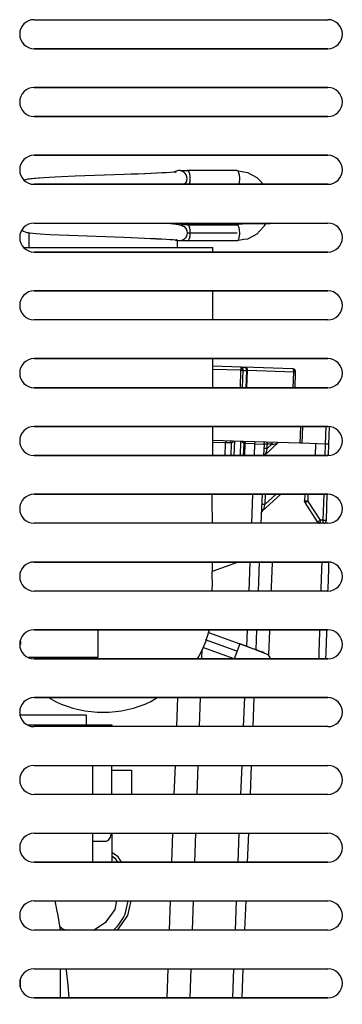
# Model space of a CAD drawing. Units: millimetres. Extents: x -30 to 1004, y -926 to 939.
# Drawn here: x 103 to 153, y 218 to 371 of the extents above; entities that cross this region are included whole.
import ezdxf

# ---------------------------------------------------------------- set-up
doc = ezdxf.new("R2010")
doc.units = ezdxf.units.MM
doc.linetypes.add('DOT_CENTER', pattern=[14, 12, -1, 0, -1])
doc.layers.add('1', color=7, linetype='Continuous')
doc.layers.add('Moffat_Profiles', color=10, linetype='Continuous')

# ---------------------------------------------------------------- blocks, each defined once
blk = doc.blocks.new('661103_00__14', base_point=(3519.86, 6953.7))
at = {"color": 4, "linetype": 'Continuous'}
for p, q in [((3545.59, 7071.46), (3545.54, 7071.36)), ((3546.27, 7071.44), (3546.28, 7071.41)), ((3545.51, 7071.17), (3543.54, 7071.23)), ((3545.44, 7069.2), (3545.51, 7071.17)), ((3546.28, 7071.41), (3546.33, 7071.33)), ((3546.36, 7071.13), (3546.3, 7069.2)), ((3546.33, 7071.33), (3546.34, 7071.3)), ((3546.34, 7071.28), (3546.34, 7071.3)), ((3546.34, 7071.3), (3546.34, 7071.28)), ((3546.36, 7071.13), (3546.34, 7071.28)), ((3546.34, 7071.28), (3546.36, 7071.13)), ((3546.36, 7071.13), (3546.4, 7071.17)), ((3546.4, 7071.17), (3546.51, 7071.23)), ((3546.51, 7071.23), (3546.67, 7071.33)), ((3546.67, 7071.33), (3546.8, 7071.42)), ((3546.87, 7071.42), (3546.8, 7069.2)), ((3547.8, 7069.2), (3547.87, 7071.39)), ((3547.94, 7071.39), (3548.06, 7071.29)), ((3548.06, 7071.29), (3548.22, 7071.18)), ((3548.22, 7071.18), (3548.32, 7071.11)), ((3548.3, 7069.2), (3548.36, 7071.07)), ((3548.32, 7071.11), (3548.36, 7071.07)), ((3548.36, 7071.07), (3548.38, 7071.22)), ((3548.36, 7071.07), (3548.38, 7071.22)), ((3548.38, 7071.22), (3548.39, 7071.24)), ((3548.38, 7071.22), (3548.39, 7071.24)), ((3548.39, 7071.24), (3548.4, 7071.26)), ((3548.4, 7071.26), (3548.45, 7071.35)), ((3548.45, 7071.35), (3548.47, 7071.37)), ((3548.5, 7071.07), (3548.45, 7069.2)), ((3548.54, 7071.26), (3548.5, 7071.07)), ((3550, 7071.02), (3548.5, 7071.07)), ((3548.59, 7071.36), (3548.54, 7071.26)), ((3550, 7071.02), (3549.93, 7069.2)), ((3550.02, 7071.17), (3550, 7071.02)), ((3550, 7071.02), (3551.37, 7070.98)), ((3550.07, 7071.3), (3550.02, 7071.17)), ((3550.09, 7071.32), (3550.07, 7071.3)), ((3551.37, 7070.98), (3551.47, 7070.98)), ((3551.47, 7070.98), (3551.4, 7069.2)), ((3551.94, 7070.27), (3551.44, 7070.29)), ((3551.47, 7070.98), (3551.49, 7071.12)), ((3551.47, 7070.98), (3551.49, 7071.12)), ((3551.97, 7070.96), (3551.47, 7070.98)), ((3551.49, 7071.12), (3551.5, 7071.14)), ((3551.49, 7071.12), (3551.5, 7071.14)), ((3551.5, 7071.14), (3551.51, 7071.16)), ((3551.51, 7071.16), (3551.56, 7071.25)), ((3551.54, 7069.21), (3553.67, 7071.21)), ((3551.56, 7071.25), (3551.58, 7071.27)), ((3551.81, 7069.66), (3551.89, 7069.96)), ((3551.89, 7069.96), (3551.94, 7070.27)), ((3551.94, 7070.27), (3551.97, 7070.96)), ((3551.94, 7070.27), (3552.65, 7070.94)), ((3551.98, 7071.26), (3551.97, 7071.15)), ((3551.97, 7071.15), (3551.97, 7070.96)), ((3552.65, 7070.94), (3551.97, 7070.96)), ((3552.66, 7071.21), (3552.65, 7070.94)), ((3552.65, 7070.94), (3552.96, 7070.97)), ((3552.66, 7071.24), (3552.66, 7071.21)), ((3552.96, 7070.97), (3553.26, 7071.02)), ((3553.26, 7071.02), (3553.51, 7071.11)), ((3553.51, 7071.11), (3553.65, 7071.21)), ((3551.54, 7069.21), (3551.7, 7069.41)), ((3551.7, 7069.41), (3551.81, 7069.66)), ((3549.69, 7063.2), (3549.51, 7058.7)), ((3551.16, 7063.2), (3550.97, 7058.7)), ((3551.19, 7060.56), (3554.05, 7063.2)), ((3551.59, 7061.61), (3553.32, 7063.2)), ((3551.66, 7063.2), (3551.59, 7061.61)), ((3551.59, 7061.61), (3551.09, 7061.63)), ((3551.19, 7060.56), (3551.35, 7060.76)), ((3551.35, 7060.76), (3551.46, 7061.01)), ((3551.46, 7061.01), (3551.54, 7061.3)), ((3551.54, 7061.3), (3551.59, 7061.61)), ((3551.04, 7060.22), (3551.05, 7060.31)), ((3551.05, 7060.31), (3551.06, 7060.34)), ((3551.06, 7060.34), (3551.1, 7060.43)), ((3551.06, 7060.34), (3551.08, 7060.4)), ((3551.08, 7060.4), (3551.1, 7060.43)), ((3551.1, 7060.43), (3551.13, 7060.49)), ((3551.13, 7060.49), (3551.15, 7060.51)), ((3551.19, 7060.56), (3551.15, 7060.51)), ((3551.15, 7060.51), (3551.19, 7060.56)), ((3549.27, 7052.7), (3549.09, 7048.2)), ((3550.73, 7052.7), (3550.55, 7048.2)), ((3552.74, 7052.52), (3552.59, 7048.85)), ((3552.75, 7052.7), (3552.74, 7052.52)), ((3560.38, 7051.61), (3560.28, 7048.61)), ((3560.41, 7052.7), (3560.38, 7051.61)), ((3561.46, 7052.68), (3561.43, 7051.58)), ((3561.43, 7051.58), (3561.33, 7048.57)), ((3552.59, 7048.85), (3552.56, 7048.2)), ((3560.28, 7048.61), (3560.27, 7048.2)), ((3561.33, 7048.57), (3561.32, 7048.2)), ((3548.85, 7042.2), (3548.74, 7039.64)), ((3550.31, 7042.2), (3550.19, 7039.12)), ((3552.3, 7042.01), (3552.15, 7038.36)), ((3552.31, 7042.2), (3552.3, 7042.01)), ((3560.07, 7041.77), (3559.97, 7038.76)), ((3560.08, 7042.2), (3560.07, 7041.77)), ((3561.12, 7041.74), (3561.03, 7038.73)), ((3561.13, 7042.2), (3561.12, 7041.74)), ((3541.84, 7039.17), (3541.78, 7037.7)), ((3552.15, 7038.36), (3552.14, 7038.23)), ((3559.97, 7038.76), (3559.94, 7037.7)), ((3561.03, 7038.73), (3560.99, 7037.7)), ((3538.04, 7031.7), (3537.88, 7027.2)), ((3541.57, 7031.7), (3541.42, 7027.2)), ((3548.42, 7031.7), (3548.24, 7027.2)), ((3549.89, 7031.7), (3549.71, 7027.2)), ((3537.67, 7021.2), (3537.51, 7016.7)), ((3541.21, 7021.2), (3541.05, 7016.7)), ((3548, 7021.2), (3547.82, 7016.7)), ((3549.47, 7021.2), (3549.29, 7016.7)), ((3537.3, 7010.7), (3537.14, 7006.2)), ((3540.84, 7010.7), (3540.68, 7006.2)), ((3547.58, 7010.7), (3547.4, 7006.2)), ((3549.05, 7010.7), (3548.87, 7006.2)), ((3528.87, 7007.02), (3527.9, 7007.71)), ((3528.51, 7006.68), (3527.9, 7007.12)), ((3528.81, 7006.2), (3528.51, 7006.68)), ((3529.38, 7006.2), (3528.87, 7007.02)), ((3528.37, 6998.88), (3528.66, 7000.2)), ((3529.93, 6998.18), (3530.4, 7000.2)), ((3530.38, 6997.97), (3530.89, 7000.2)), ((3536.93, 7000.2), (3536.77, 6995.7)), ((3540.47, 7000.2), (3540.31, 6995.7)), ((3547.16, 7000.2), (3546.98, 6995.7)), ((3548.62, 7000.2), (3548.44, 6995.7)), ((3527.01, 6996.95), (3528.37, 6998.88)), ((3525.03, 6995.7), (3527.01, 6996.95)), ((3528.75, 6995.7), (3530.38, 6997.97)), ((3519.86, 6996.19), (3520.36, 6995.83)), ((3520.36, 6995.83), (3520.92, 6995.7)), ((3528.15, 6995.7), (3528.17, 6995.71)), ((3536.56, 6989.7), (3536.41, 6985.2)), ((3540.1, 6989.7), (3539.94, 6985.2)), ((3546.74, 6989.7), (3546.56, 6985.2)), ((3548.2, 6989.7), (3548.02, 6985.2)), ((3536.2, 6979.2), (3536.04, 6974.7)), ((3539.73, 6979.2), (3539.58, 6974.7)), ((3546.32, 6979.2), (3546.14, 6974.7)), ((3547.78, 6979.2), (3547.6, 6974.7)), ((3535.83, 6968.46), (3530.9, 6968.62)), ((3535.83, 6968.46), (3536.28, 6968.7)), ((3535.83, 6968.46), (3535.84, 6968.7)), ((3538.96, 6964.6), (3535.83, 6968.46)), ((3542.59, 6967.74), (3541.81, 6968.7)), ((3542.59, 6967.74), (3543.49, 6968.7)), ((3542.72, 6964.48), (3546.13, 6968.14)), ((3546.13, 6968.14), (3546.5, 6968.7)), ((3546.37, 6968.7), (3546.13, 6968.14)), ((3543.15, 6965.5), (3542.72, 6964.48)), ((3538.59, 6964.2), (3538.96, 6964.6)), ((3538.96, 6964.6), (3539.96, 6964.2)), ((3542.23, 6964.2), (3542.72, 6964.48)), ((3542.46, 6964.2), (3542.72, 6964.48)), ((3530.9, 6955.95), (3532.99, 6958.2)), ((3532.67, 6953.7), (3536.86, 6958.2))]:
    blk.add_line(p, q, dxfattribs=at)
blk.add_arc((3522.86, 7001.37), 7.76, 313.1998, 335.6996, dxfattribs=at)
for points in [[(3545.54, 7071.36), (3545.52, 7071.26), (3545.51, 7071.17)], [(3546.21, 7071.14), (3546.1, 7071.15), (3545.99, 7071.15), (3545.92, 7071.15), (3545.86, 7071.16), (3545.8, 7071.16), (3545.73, 7071.16), (3545.62, 7071.16), (3545.51, 7071.17)], [(3546.36, 7071.13), (3546.34, 7071.14), (3546.33, 7071.14), (3546.27, 7071.14), (3546.21, 7071.14)], [(3548.5, 7071.07), (3548.45, 7071.07), (3548.39, 7071.07), (3548.37, 7071.07), (3548.36, 7071.07)], [(3538.96, 6964.6), (3539.68, 6964.97), (3540.36, 6965.41), (3540.69, 6965.66), (3541.02, 6965.93), (3541.32, 6966.2), (3541.62, 6966.5), (3542.14, 6967.09), (3542.59, 6967.74)], [(3543.15, 6965.5), (3543.15, 6966.03), (3543.06, 6966.56), (3542.86, 6967.16), (3542.59, 6967.74)]]:
    blk.add_spline(points, degree=3, dxfattribs=at)
blk = doc.blocks.new('263068_00_Easy_fit_AC-46-56__15', base_point=(3514.22, 7029.42))
at = {"color": 4, "linetype": 'Continuous'}
for p, q in [((3514.22, 7101.42), (3517.59, 7101.42)), ((3517.59, 7101.42), (3543.54, 7101.42)), ((3543.54, 7100.7), (3543.54, 7101.42)), ((3543.54, 7090.2), (3543.54, 7094.7)), ((3543.54, 7079.7), (3543.54, 7084.2)), ((3543.54, 7069.2), (3543.54, 7073.7)), ((3543.4, 7063.2), (3543.4, 7061.97)), ((3543.4, 7061.97), (3543.41, 7058.96)), ((3543.41, 7058.96), (3543.41, 7058.7)), ((3543.42, 7051.74), (3543.4, 7050.78)), ((3543.41, 7052.7), (3543.42, 7051.74)), ((3543.4, 7050.78), (3543.42, 7049.22)), ((3543.42, 7049.22), (3543.4, 7048.4)), ((3543.4, 7048.4), (3543.41, 7048.2)), ((3542.62, 7040.9), (3542.99, 7042.2)), ((3541.12, 7037.7), (3541.27, 7037.92)), ((3518.08, 7031.7), (3519.17, 7031.1)), ((3533.92, 7031.1), (3534.91, 7031.7))]:
    blk.add_line(p, q, dxfattribs=at)
for start, end in [(329.9999, 341.0571), (244.2857, 295.7143)]:
    blk.add_arc((3526.54, 7046.42), 17, start, end, dxfattribs=at)
blk = doc.blocks.new('610148_24__16', base_point=(3515.04, 7101.42))
at = {"color": 4, "linetype": 'Continuous'}
for p, q in [((3538.04, 7105.15), (3538.04, 7105.17)), ((3538.04, 7105.01), (3538.04, 7105.15)), ((3515.04, 7103.7), (3515.04, 7101.42)), ((3538.04, 7101.42), (3538.04, 7102.45))]:
    blk.add_line(p, q, dxfattribs=at)
blk = doc.blocks.new('661102_00_A__19', base_point=(3543.54, 7058.69))
at = {"color": 4, "linetype": 'Continuous'}
for p, q in [((3547.9, 7082.89), (3543.54, 7083.03)), ((3547.88, 7082.39), (3543.54, 7082.53)), ((3547.8, 7079.7), (3547.88, 7082.39)), ((3547.89, 7082.75), (3547.88, 7082.39)), ((3547.88, 7082.39), (3548.07, 7082.39)), ((3547.9, 7082.89), (3547.89, 7082.75)), ((3547.98, 7082.7), (3547.89, 7082.75)), ((3547.97, 7082.88), (3547.9, 7082.89)), ((3547.9, 7082.89), (3548.4, 7082.88)), ((3548.03, 7082.85), (3547.97, 7082.88)), ((3548.05, 7082.65), (3547.98, 7082.7)), ((3548.09, 7082.8), (3548.03, 7082.85)), ((3548.05, 7082.65), (3548.1, 7082.7)), ((3548.05, 7082.65), (3548.07, 7082.53)), ((3548.07, 7082.53), (3548.07, 7082.46)), ((3548.07, 7082.46), (3548.07, 7082.39)), ((3548.07, 7082.39), (3548.24, 7082.38)), ((3548.14, 7082.74), (3548.09, 7082.8)), ((3548.1, 7082.7), (3548.14, 7082.74)), ((3548.19, 7082.66), (3548.14, 7082.74)), ((3548.15, 7079.7), (3548.24, 7082.38)), ((3548.22, 7082.57), (3548.19, 7082.66)), ((3548.23, 7082.48), (3548.22, 7082.57)), ((3548.24, 7082.38), (3548.23, 7082.48)), ((3548.24, 7082.38), (3548.74, 7082.37)), ((3548.53, 7082.83), (3548.4, 7082.88)), ((3548.4, 7082.88), (3548.47, 7082.86)), ((3555.88, 7082.64), (3548.4, 7082.88)), ((3548.47, 7082.86), (3548.49, 7082.85)), ((3548.49, 7082.85), (3548.53, 7082.83)), ((3548.56, 7082.83), (3548.53, 7082.83)), ((3548.53, 7082.83), (3548.59, 7082.79)), ((3548.59, 7082.8), (3548.56, 7082.83)), ((3548.62, 7082.8), (3548.59, 7082.8)), ((3548.59, 7082.79), (3548.64, 7082.72)), ((3548.67, 7082.77), (3548.62, 7082.8)), ((3548.7, 7082.74), (3548.64, 7082.72)), ((3548.64, 7082.72), (3548.68, 7082.65)), ((3548.74, 7082.37), (3548.65, 7079.7)), ((3548.74, 7082.72), (3548.67, 7082.77)), ((3548.68, 7082.65), (3548.71, 7082.56)), ((3548.73, 7082.73), (3548.7, 7082.74)), ((3548.71, 7082.56), (3548.73, 7082.46)), ((3548.74, 7082.72), (3548.73, 7082.73)), ((3548.73, 7082.46), (3548.74, 7082.37)), ((3548.74, 7082.72), (3548.83, 7082.56)), ((3548.74, 7082.37), (3548.88, 7082.36)), ((3548.8, 7079.7), (3548.88, 7082.36)), ((3548.83, 7082.56), (3548.84, 7082.53)), ((3548.84, 7082.53), (3548.84, 7082.51)), ((3548.84, 7082.51), (3548.86, 7082.44)), ((3548.86, 7082.44), (3548.88, 7082.36)), ((3556.07, 7082.13), (3548.88, 7082.36)), ((3555.96, 7082.6), (3555.88, 7082.64)), ((3555.99, 7079.7), (3556.07, 7082.13)), ((3556.36, 7082.13), (3556.07, 7082.13)), ((3556.28, 7079.7), (3556.36, 7082.13)), ((3557.1, 7073.7), (3557.01, 7071.1)), ((3557.4, 7073.7), (3557.31, 7071.09)), ((3561.01, 7070.97), (3561.1, 7073.7)), ((3561.51, 7070.96), (3561.6, 7073.65)), ((3548.27, 7071.37), (3543.54, 7071.52)), ((3557.01, 7071.1), (3548.27, 7071.37)), ((3557.31, 7071.09), (3557.01, 7071.1)), ((3561.01, 7070.97), (3557.31, 7071.09)), ((3559.45, 7069.2), (3559.51, 7071.02)), ((3560.96, 7069.2), (3561.01, 7070.97)), ((3561.51, 7070.96), (3561.01, 7070.97)), ((3561.46, 7069.22), (3561.51, 7070.96)), ((3557.77, 7063.2), (3557.73, 7062.19)), ((3558.27, 7063.2), (3558.23, 7062.18)), ((3560.64, 7059.18), (3560.77, 7063.2)), ((3561.14, 7059.16), (3561.27, 7063.2)), ((3557.73, 7062.19), (3558.23, 7062.18)), ((3557.74, 7062.08), (3557.73, 7062.19)), ((3557.74, 7062.08), (3557.82, 7061.9)), ((3557.82, 7061.9), (3558.23, 7062.18)), ((3559.77, 7058.92), (3557.82, 7061.9)), ((3560.19, 7059.19), (3558.23, 7062.18)), ((3559.77, 7058.92), (3560.19, 7059.19)), ((3559.98, 7058.74), (3560.15, 7058.7)), ((3560.17, 7058.69), (3560.19, 7059.19)), ((3560.64, 7059.18), (3560.19, 7059.19)), ((3560.63, 7058.72), (3560.64, 7059.18)), ((3560.63, 7058.7), (3560.63, 7058.72)), ((3560.64, 7059.18), (3561.14, 7059.16)), ((3560.74, 7058.7), (3560.82, 7058.71))]:
    blk.add_line(p, q, dxfattribs=at)
for centre, start, end in [((3555.86, 7082.14), 358.2, 88.2), ((3560.19, 7059.19), 213.1995, 245.6999), ((3560.64, 7059.18), 290.6994, 358.2004), ((3560.64, 7059.18), 290.6994, 358.2004)]:
    blk.add_arc(centre, 0.5, start, end, dxfattribs=at)
blk.add_spline([(3556.07, 7082.13), (3556.07, 7082.28), (3556.04, 7082.41), (3556.01, 7082.51), (3555.96, 7082.6)], degree=3, dxfattribs=at)
blk = doc.blocks.new('661102_00__20', base_point=(3543.54, 7058.69))
blk.add_blockref('661102_00_A__19', (3543.54, 7058.69))
blk = doc.blocks.new('281900_01_Easy_fit__21', base_point=(3519.1, 6985.2))
at = {"color": 4, "linetype": 'Continuous'}
for p, q in [((3519.47, 6998.36), (3519.1, 7000.2)), ((3519.49, 6998.24), (3519.47, 6998.36)), ((3519.94, 6995.7), (3519.49, 6998.24)), ((3520.86, 6989.5), (3520.83, 6989.7)), ((3520.87, 6989.41), (3520.86, 6989.5)), ((3521.09, 6987.15), (3520.87, 6989.41)), ((3521.24, 6985.2), (3521.09, 6987.15))]:
    blk.add_line(p, q, dxfattribs=at)
blk = doc.blocks.new('460004_00_1__22', base_point=(3541.97, 7037.7))
at = {"color": 4, "linetype": 'Continuous'}
for p, q in [((3547.46, 7052.7), (3543.41, 7051.23)), ((3542.88, 7041.8), (3547.7, 7040.05)), ((3546.84, 7037.7), (3541.97, 7039.47)), ((3547.7, 7040.05), (3546.84, 7037.7)), ((3548.58, 7039.7), (3547.7, 7040.05)), ((3547.7, 7040.05), (3548.58, 7039.7)), ((3548.58, 7039.7), (3549.26, 7039.45)), ((3549.72, 7039.28), (3548.58, 7039.7)), ((3549.26, 7039.45), (3550.01, 7039.18)), ((3550.01, 7039.18), (3549.72, 7039.28)), ((3550.01, 7039.18), (3550.33, 7039.06)), ((3550.66, 7038.94), (3550.01, 7039.18)), ((3550.33, 7039.06), (3550.88, 7038.86)), ((3550.88, 7038.86), (3550.66, 7038.94)), ((3550.88, 7038.86), (3551.18, 7038.74)), ((3551.29, 7038.72), (3550.88, 7038.86)), ((3551.18, 7038.74), (3551.44, 7038.66)), ((3551.44, 7038.66), (3551.29, 7038.72)), ((3551.44, 7038.66), (3552.03, 7038.39)), ((3551.5, 7038.66), (3551.44, 7038.66)), ((3552.03, 7038.39), (3552.38, 7037.9)), ((3552.38, 7037.9), (3552.4, 7037.7))]:
    blk.add_line(p, q, dxfattribs=at)
at = {"layer": '1', "color": 2, "linetype": 'DOT_CENTER'}
blk.add_line((3547.27, 7038.88), (3542.4, 7040.65), dxfattribs=at)
blk = doc.blocks.new('460004_00_1_1', base_point=(3513.97, 7102.43))
at = {"color": 4, "linetype": 'Continuous'}
for p, q in [((3522.21, 7112.49), (3529.77, 7112.77)), ((3529.77, 7112.77), (3530.86, 7112.81)), ((3530.86, 7112.81), (3530.88, 7112.81)), ((3530.88, 7112.81), (3531.93, 7112.85)), ((3531.93, 7112.85), (3531.96, 7112.85)), ((3531.96, 7112.85), (3532.96, 7112.89)), ((3532.96, 7112.89), (3532.99, 7112.89)), ((3532.99, 7112.89), (3533.93, 7112.93)), ((3533.93, 7112.93), (3533.96, 7112.93)), ((3533.96, 7112.93), (3534.82, 7112.97)), ((3534.82, 7112.97), (3534.86, 7112.97)), ((3534.86, 7112.97), (3535.62, 7113.01)), ((3535.62, 7113.01), (3535.66, 7113.01)), ((3535.66, 7113.01), (3536.32, 7113.05)), ((3536.32, 7113.05), (3536.36, 7113.05)), ((3536.36, 7113.05), (3536.9, 7113.09)), ((3536.9, 7113.09), (3536.94, 7113.08)), ((3536.94, 7113.08), (3537.37, 7113.12)), ((3537.37, 7113.12), (3537.39, 7113.11)), ((3537.39, 7113.11), (3537.69, 7113.15)), ((3537.71, 7113.11), (3537.59, 7113.08)), ((3537.74, 7113.2), (3537.65, 7113.14)), ((3537.68, 7113.12), (3537.87, 7113.15)), ((3537.69, 7113.15), (3537.68, 7113.12)), ((3537.79, 7113.12), (3537.71, 7113.11)), ((3537.87, 7113.15), (3537.73, 7113.09)), ((3537.73, 7113.09), (3537.8, 7113.1)), ((3537.82, 7113.23), (3537.74, 7113.2)), ((3537.8, 7113.1), (3537.79, 7113.12)), ((3538.06, 7113.31), (3537.82, 7113.23)), ((3538.22, 7113.33), (3538.06, 7113.31)), ((3538.3, 7113.33), (3538.22, 7113.33)), ((3538.47, 7113.32), (3538.3, 7113.33)), ((3538.68, 7113.27), (3538.47, 7113.32)), ((3538.58, 7113.31), (3538.52, 7113.3)), ((3538.88, 7113.3), (3538.58, 7113.31)), ((3538.75, 7113.24), (3538.68, 7113.27)), ((3538.77, 7113.23), (3538.75, 7113.24)), ((3539.03, 7113.09), (3538.77, 7113.23)), ((3539.06, 7113.3), (3538.88, 7113.3)), ((3539.25, 7112.88), (3539.03, 7113.09)), ((3539.58, 7113.3), (3539.06, 7113.3)), ((3539.38, 7112.69), (3539.25, 7112.88)), ((3539.45, 7112.55), (3539.38, 7112.69)), ((3539.61, 7113.33), (3539.58, 7113.3)), ((3547.27, 7113.33), (3539.61, 7113.33)), ((3547.27, 7113.33), (3548.32, 7113.12)), ((3547.37, 7113.29), (3547.27, 7113.33)), ((3548.32, 7113.12), (3548.89, 7113.03)), ((3548.89, 7113.03), (3550.35, 7112.26)), ((3514.27, 7111.85), (3514.37, 7111.92)), ((3514.37, 7111.92), (3514.76, 7112.01)), ((3514.76, 7112.01), (3514.89, 7112.03)), ((3514.89, 7112.03), (3515.1, 7112.07)), ((3515.1, 7112.07), (3515.35, 7112.1)), ((3515.35, 7112.1), (3515.51, 7112.12)), ((3515.51, 7112.12), (3515.89, 7112.15)), ((3515.89, 7112.15), (3516.03, 7112.17)), ((3516.03, 7112.17), (3516.53, 7112.2)), ((3516.53, 7112.2), (3516.65, 7112.21)), ((3516.65, 7112.21), (3517.38, 7112.26)), ((3517.38, 7112.26), (3518.2, 7112.31)), ((3518.2, 7112.31), (3519.12, 7112.35)), ((3519.12, 7112.35), (3520.1, 7112.4)), ((3520.1, 7112.4), (3522.21, 7112.49)), ((3539.18, 7111.2), (3539.21, 7111.24)), ((3539.21, 7111.24), (3539.31, 7111.38)), ((3539.25, 7111.28), (3539.38, 7111.47)), ((3539.31, 7111.38), (3539.37, 7111.49)), ((3539.37, 7111.49), (3539.38, 7111.51)), ((3539.38, 7111.51), (3539.45, 7111.6)), ((3539.38, 7111.47), (3539.45, 7111.6)), ((3539.46, 7112.54), (3539.45, 7112.55)), ((3539.45, 7111.6), (3539.5, 7111.75)), ((3539.45, 7111.6), (3539.46, 7111.62)), ((3539.51, 7112.38), (3539.46, 7112.54)), ((3539.46, 7111.62), (3539.51, 7111.77)), ((3539.5, 7111.75), (3539.54, 7112.08)), ((3539.54, 7112.08), (3539.51, 7112.38)), ((3539.51, 7111.77), (3539.54, 7112.08)), ((3550.35, 7112.26), (3550.82, 7111.77)), ((3550.82, 7111.77), (3551.34, 7111.2)), ((3535.88, 7105.2), (3536.33, 7105.17)), ((3536.33, 7105.17), (3536.95, 7105.13)), ((3536.95, 7105.13), (3537.45, 7105.08)), ((3537.45, 7105.08), (3537.85, 7105.04)), ((3537.85, 7105.04), (3537.99, 7105.02)), ((3538.29, 7105.13), (3537.9, 7105.2)), ((3537.99, 7105.02), (3538.16, 7104.99)), ((3538.33, 7105.09), (3538.16, 7105.07)), ((3538.16, 7104.99), (3538.33, 7104.96)), ((3538.4, 7105.11), (3538.33, 7105.09)), ((3538.58, 7105.15), (3538.4, 7105.11)), ((3538.45, 7105.16), (3538.44, 7105.14)), ((3538.58, 7105.15), (3538.45, 7105.16)), ((3538.88, 7105.16), (3538.58, 7105.15)), ((3539.06, 7105.15), (3538.88, 7105.16)), ((3539.53, 7105.16), (3539.06, 7105.15)), ((3539.61, 7105.13), (3539.48, 7105.2)), ((3539.56, 7105.16), (3539.53, 7105.16)), ((3539.58, 7105.16), (3539.56, 7105.16)), ((3539.61, 7105.13), (3539.58, 7105.16)), ((3539.66, 7105.14), (3539.61, 7105.13)), ((3539.61, 7105.13), (3552.39, 7105.13)), ((3547.89, 7105.02), (3547.27, 7104.93)), ((3547.92, 7105.02), (3547.89, 7105.02)), ((3548.09, 7105.04), (3547.92, 7105.02)), ((3548.25, 7105.13), (3548.09, 7105.04)), ((3551.68, 7105.13), (3551.55, 7104.86)), ((3552.39, 7105.13), (3552.27, 7105.2)), ((3552.51, 7105.2), (3552.39, 7105.13)), ((3513.97, 7104.1), (3514.17, 7103.97)), ((3514.17, 7103.97), (3514.69, 7103.76)), ((3514.69, 7103.76), (3514.76, 7103.74)), ((3514.76, 7103.74), (3514.93, 7103.72)), ((3514.93, 7103.72), (3515.1, 7103.69)), ((3515.1, 7103.69), (3515.23, 7103.67)), ((3515.23, 7103.67), (3515.63, 7103.63)), ((3515.63, 7103.63), (3516.14, 7103.58)), ((3516.14, 7103.58), (3516.76, 7103.54)), ((3516.76, 7103.54), (3518.29, 7103.44)), ((3538.33, 7104.96), (3538.4, 7104.94)), ((3538.4, 7104.94), (3539.07, 7104.65)), ((3538.88, 7104.9), (3538.58, 7104.91)), ((3539.06, 7104.9), (3538.88, 7104.9)), ((3539.58, 7104.9), (3539.06, 7104.9)), ((3539.07, 7104.65), (3539.24, 7104.47)), ((3539.18, 7104.56), (3539.25, 7104.48)), ((3539.24, 7104.47), (3539.29, 7104.41)), ((3539.25, 7104.48), (3539.38, 7104.29)), ((3539.29, 7104.41), (3539.39, 7104.27)), ((3539.38, 7104.29), (3539.45, 7104.15)), ((3539.39, 7104.27), (3539.45, 7104.15)), ((3539.45, 7104.15), (3539.46, 7104.09)), ((3539.45, 7104.15), (3539.46, 7104.14)), ((3539.46, 7104.14), (3539.51, 7103.98)), ((3539.46, 7104.09), (3539.51, 7103.96)), ((3539.51, 7103.98), (3539.54, 7103.68)), ((3539.51, 7103.96), (3539.54, 7103.68)), ((3539.54, 7103.68), (3539.51, 7103.37)), ((3539.61, 7104.93), (3539.58, 7104.9)), ((3539.61, 7104.93), (3547.27, 7104.93)), ((3539.66, 7104.92), (3539.61, 7104.93)), ((3550.35, 7103.5), (3548.89, 7102.73)), ((3550.82, 7103.98), (3550.35, 7103.5)), ((3551.48, 7104.71), (3550.82, 7103.98)), ((3551.55, 7104.86), (3551.48, 7104.71)), ((3518.29, 7103.44), (3521.19, 7103.31)), ((3521.19, 7103.31), (3529.76, 7102.99)), ((3529.76, 7102.99), (3530.84, 7102.95)), ((3530.84, 7102.95), (3530.86, 7102.95)), ((3530.86, 7102.95), (3531.91, 7102.91)), ((3531.91, 7102.91), (3531.93, 7102.91)), ((3531.93, 7102.91), (3532.93, 7102.87)), ((3532.93, 7102.87), (3532.96, 7102.87)), ((3532.96, 7102.87), (3533.89, 7102.83)), ((3533.89, 7102.83), (3533.93, 7102.83)), ((3533.93, 7102.83), (3534.79, 7102.79)), ((3534.79, 7102.79), (3534.82, 7102.78)), ((3534.82, 7102.78), (3535.59, 7102.74)), ((3535.59, 7102.74), (3535.62, 7102.74)), ((3535.62, 7102.74), (3536.28, 7102.7)), ((3536.28, 7102.7), (3536.32, 7102.71)), ((3536.32, 7102.71), (3536.87, 7102.67)), ((3536.87, 7102.67), (3536.9, 7102.67)), ((3536.9, 7102.67), (3537.34, 7102.63)), ((3537.34, 7102.63), (3537.37, 7102.64)), ((3537.37, 7102.64), (3537.69, 7102.6)), ((3537.69, 7102.6), (3537.9, 7102.58)), ((3537.82, 7102.52), (3537.74, 7102.56)), ((3538.06, 7102.45), (3537.82, 7102.52)), ((3537.87, 7102.6), (3537.98, 7102.57)), ((3537.9, 7102.58), (3537.87, 7102.6)), ((3537.98, 7102.57), (3537.92, 7102.6)), ((3538.22, 7102.43), (3538.06, 7102.45)), ((3538.3, 7102.43), (3538.22, 7102.43)), ((3538.47, 7102.44), (3538.3, 7102.43)), ((3538.68, 7102.49), (3538.47, 7102.44)), ((3538.62, 7102.47), (3538.56, 7102.46)), ((3538.88, 7102.46), (3538.62, 7102.47)), ((3538.75, 7102.52), (3538.68, 7102.49)), ((3538.77, 7102.52), (3538.75, 7102.52)), ((3539.03, 7102.67), (3538.77, 7102.52)), ((3539.27, 7102.46), (3538.88, 7102.46)), ((3539.25, 7102.88), (3539.03, 7102.67)), ((3539.38, 7103.07), (3539.25, 7102.88)), ((3539.55, 7102.46), (3539.27, 7102.46)), ((3539.45, 7103.2), (3539.38, 7103.07)), ((3539.46, 7103.22), (3539.45, 7103.2)), ((3539.51, 7103.37), (3539.46, 7103.22)), ((3539.61, 7102.43), (3539.55, 7102.46)), ((3547.27, 7102.43), (3539.61, 7102.43)), ((3548.32, 7102.64), (3547.27, 7102.43)), ((3547.37, 7102.46), (3547.27, 7102.43)), ((3548.89, 7102.73), (3548.32, 7102.64))]:
    blk.add_line(p, q, dxfattribs=at)
blk.add_arc((3538.29, 7106.38), 1.25, 269.9986, 276.9214, dxfattribs=at)
for points in [[(3539.66, 7113.32), (3539.64, 7113.33), (3539.61, 7113.33)], [(3540.01, 7112.56), (3539.95, 7112.82), (3539.87, 7113.07), (3539.79, 7113.22), (3539.66, 7113.32)], [(3547.7, 7112.08), (3547.69, 7112.35), (3547.65, 7112.61), (3547.63, 7112.73), (3547.6, 7112.85), (3547.58, 7112.95), (3547.54, 7113.05), (3547.47, 7113.18), (3547.37, 7113.29)], [(3539.91, 7111.19), (3539.99, 7111.51), (3540.03, 7111.83), (3540.04, 7112.2), (3540.01, 7112.56)], [(3547.57, 7111.19), (3547.63, 7111.4), (3547.66, 7111.6), (3547.69, 7111.84), (3547.7, 7112.08)], [(3540.01, 7103.2), (3540.04, 7103.58), (3540.03, 7103.95), (3540.01, 7104.13), (3539.98, 7104.31), (3539.94, 7104.46), (3539.9, 7104.61), (3539.81, 7104.79), (3539.66, 7104.92)], [(3547.43, 7104.83), (3547.36, 7104.9), (3547.27, 7104.93)], [(3547.37, 7102.46), (3547.5, 7102.63), (3547.58, 7102.82), (3547.62, 7102.97), (3547.65, 7103.11), (3547.67, 7103.28), (3547.69, 7103.45), (3547.69, 7103.81), (3547.66, 7104.16)], [(3547.66, 7104.16), (3547.63, 7104.36), (3547.57, 7104.56), (3547.51, 7104.7), (3547.43, 7104.83)], [(3539.61, 7102.43), (3539.64, 7102.43), (3539.66, 7102.44)], [(3539.66, 7102.44), (3539.79, 7102.54), (3539.87, 7102.68), (3539.95, 7102.94), (3540.01, 7103.2)]]:
    blk.add_spline(points, degree=3, dxfattribs=at)
at = {"layer": '1', "color": 2, "linetype": 'DOT_CENTER'}
blk.add_line((3539.61, 7103.68), (3547.28, 7103.68), dxfattribs=at)
blk = doc.blocks.new('793232_00__23', base_point=(3513.97, 6893.8))
for name, p in [('460004_00_1_1', (3513.97, 7102.43)), ('610148_24__16', (3515.04, 7101.42)), ('263068_00_Easy_fit_AC-46-56__15', (3514.22, 7029.42)), ('661102_00__20', (3543.54, 7058.69)), ('661103_00__14', (3519.86, 6953.7)), ('460004_00_1__22', (3541.97, 7037.7)), ('281900_01_Easy_fit__21', (3519.1, 6985.2))]:
    blk.add_blockref(name, p)
blk = doc.blocks.new('721969_00__33', base_point=(3434.9, 6867.2))
at = {"color": 4, "linetype": 'Continuous'}
for p, q in [((3515.85, 7136.7), (3561.35, 7136.7)), ((3561.35, 7132.2), (3515.85, 7132.2)), ((3515.85, 7126.2), (3561.35, 7126.2)), ((3561.35, 7121.7), (3515.85, 7121.7)), ((3561.35, 7115.7), (3515.85, 7115.7)), ((3561.35, 7111.2), (3515.85, 7111.2)), ((3515.85, 7105.2), (3561.35, 7105.2)), ((3515.85, 7100.7), (3561.35, 7100.7)), ((3515.85, 7094.7), (3561.35, 7094.7)), ((3561.35, 7090.2), (3515.85, 7090.2)), ((3561.35, 7084.2), (3515.85, 7084.2)), ((3515.85, 7079.7), (3561.35, 7079.7)), ((3515.85, 7073.7), (3561.35, 7073.7)), ((3515.85, 7069.2), (3561.35, 7069.2)), ((3561.35, 7063.2), (3515.85, 7063.2)), ((3561.35, 7058.7), (3515.85, 7058.7)), ((3561.35, 7052.7), (3515.85, 7052.7)), ((3561.35, 7048.2), (3515.85, 7048.2)), ((3561.35, 7042.2), (3515.85, 7042.2)), ((3515.85, 7037.7), (3561.35, 7037.7)), ((3561.35, 7031.7), (3515.85, 7031.7)), ((3561.35, 7027.2), (3515.85, 7027.2)), ((3515.85, 7021.2), (3561.35, 7021.2)), ((3561.35, 7016.7), (3515.85, 7016.7)), ((3515.85, 7010.7), (3561.35, 7010.7)), ((3561.35, 7006.2), (3515.85, 7006.2)), ((3515.85, 7000.2), (3561.35, 7000.2)), ((3561.35, 6995.7), (3515.85, 6995.7)), ((3515.85, 6989.7), (3561.35, 6989.7)), ((3515.85, 6985.2), (3561.35, 6985.2))]:
    blk.add_line(p, q, dxfattribs=at)
for centre, start, end in [((3515.85, 7134.45), 90, 270), ((3561.35, 7134.45), 270, 90), ((3515.85, 7123.95), 90, 270), ((3561.35, 7123.95), 270, 90), ((3515.85, 7113.45), 90, 270), ((3561.35, 7113.45), 270, 90), ((3515.85, 7102.95), 90, 270), ((3561.35, 7102.95), 270, 90), ((3515.85, 7092.45), 90, 270), ((3561.35, 7092.45), 270, 90), ((3515.85, 7081.95), 90, 270), ((3561.35, 7081.95), 270, 90), ((3515.85, 7071.45), 90, 270), ((3561.35, 7071.45), 270, 90), ((3515.85, 7060.95), 90, 270), ((3561.35, 7060.95), 270, 90), ((3515.85, 7050.45), 90, 270), ((3561.35, 7050.45), 270, 90), ((3515.85, 7039.95), 90, 270), ((3561.35, 7039.95), 270, 90), ((3515.85, 7029.45), 90, 270), ((3561.35, 7029.45), 270, 90), ((3515.85, 7018.95), 90, 270), ((3561.35, 7018.95), 270, 90), ((3515.85, 7008.45), 90, 270), ((3561.35, 7008.45), 270, 90), ((3515.85, 6997.95), 90, 270), ((3561.35, 6997.95), 270, 90), ((3515.85, 6987.45), 90, 270), ((3561.35, 6987.45), 270, 90)]:
    blk.add_arc(centre, 2.25, start, end, dxfattribs=at)
blk = doc.blocks.new('721969_01__34', base_point=(3434.9, 6867.2))
at = {"color": 4, "linetype": 'Continuous'}
for p, q in [((3515.85, 7136.7), (3561.35, 7136.7)), ((3561.35, 7132.2), (3515.85, 7132.2)), ((3561.35, 7126.2), (3515.85, 7126.2)), ((3561.35, 7121.7), (3515.85, 7121.7)), ((3515.85, 7115.7), (3561.35, 7115.7)), ((3561.35, 7111.2), (3515.85, 7111.2)), ((3515.85, 7105.2), (3561.35, 7105.2)), ((3561.35, 7100.7), (3515.85, 7100.7)), ((3515.85, 7094.7), (3561.35, 7094.7)), ((3561.35, 7090.2), (3515.85, 7090.2)), ((3515.85, 7084.2), (3561.35, 7084.2)), ((3561.35, 7079.7), (3515.85, 7079.7)), ((3515.85, 7073.7), (3561.35, 7073.7)), ((3561.35, 7069.2), (3515.85, 7069.2)), ((3515.85, 7063.2), (3561.35, 7063.2)), ((3561.35, 7058.7), (3515.85, 7058.7)), ((3561.35, 7052.7), (3515.85, 7052.7)), ((3561.35, 7048.2), (3515.85, 7048.2)), ((3515.85, 7042.2), (3561.35, 7042.2)), ((3515.85, 7037.7), (3561.35, 7037.7)), ((3561.35, 7031.7), (3515.85, 7031.7)), ((3561.35, 7027.2), (3515.85, 7027.2)), ((3515.85, 7021.2), (3561.35, 7021.2)), ((3561.35, 7016.7), (3515.85, 7016.7)), ((3515.85, 7010.7), (3561.35, 7010.7)), ((3561.35, 7006.2), (3515.85, 7006.2)), ((3515.85, 7000.2), (3561.35, 7000.2)), ((3561.35, 6995.7), (3515.85, 6995.7)), ((3515.85, 6989.7), (3561.35, 6989.7)), ((3561.35, 6985.2), (3515.85, 6985.2))]:
    blk.add_line(p, q, dxfattribs=at)
for centre, start, end in [((3515.85, 7134.45), 90, 270), ((3561.35, 7134.45), 270, 90), ((3515.85, 7123.95), 90, 270), ((3561.35, 7123.95), 270, 90), ((3515.85, 7113.45), 90, 270), ((3561.35, 7113.45), 270, 90), ((3515.85, 7102.95), 90, 270), ((3561.35, 7102.95), 270, 90), ((3515.85, 7092.45), 90, 270), ((3561.35, 7092.45), 270, 90), ((3515.85, 7081.95), 90, 270), ((3561.35, 7081.95), 270, 90), ((3515.85, 7071.45), 90, 270), ((3561.35, 7071.45), 270, 90), ((3515.85, 7060.95), 90, 270), ((3561.35, 7060.95), 270, 90), ((3515.85, 7050.45), 90, 270), ((3561.35, 7050.45), 270, 90), ((3515.85, 7039.95), 90, 270), ((3561.35, 7039.95), 270, 90), ((3515.85, 7029.45), 90, 270), ((3561.35, 7029.45), 270, 90), ((3515.85, 7018.95), 90, 270), ((3561.35, 7018.95), 270, 90), ((3515.85, 7008.45), 90, 270), ((3561.35, 7008.45), 270, 90), ((3515.85, 6997.95), 90, 270), ((3561.35, 6997.95), 270, 90), ((3515.85, 6987.45), 90, 270), ((3561.35, 6987.45), 270, 90)]:
    blk.add_arc(centre, 2.25, start, end, dxfattribs=at)
blk = doc.blocks.new('721969_00_senza_imbutitura__35', base_point=(3434.9, 6867.2))
at = {"color": 4, "linetype": 'Continuous'}
for p, q in [((3515.85, 7136.7), (3561.35, 7136.7)), ((3561.35, 7132.2), (3515.85, 7132.2)), ((3515.85, 7126.2), (3561.35, 7126.2)), ((3561.35, 7121.7), (3515.85, 7121.7)), ((3515.85, 7115.7), (3561.35, 7115.7)), ((3561.35, 7111.2), (3515.85, 7111.2)), ((3515.85, 7105.2), (3561.35, 7105.2)), ((3561.35, 7100.7), (3515.85, 7100.7)), ((3515.85, 7094.7), (3561.35, 7094.7)), ((3561.35, 7090.2), (3515.85, 7090.2)), ((3515.85, 7084.2), (3561.35, 7084.2)), ((3561.35, 7079.7), (3515.85, 7079.7)), ((3515.85, 7073.7), (3561.35, 7073.7)), ((3561.35, 7069.2), (3515.85, 7069.2)), ((3515.85, 7063.2), (3561.35, 7063.2)), ((3561.35, 7058.7), (3515.85, 7058.7)), ((3515.85, 7052.7), (3561.35, 7052.7)), ((3561.35, 7048.2), (3515.85, 7048.2)), ((3515.85, 7042.2), (3561.35, 7042.2)), ((3561.35, 7037.7), (3515.85, 7037.7)), ((3515.85, 7031.7), (3561.35, 7031.7)), ((3561.35, 7027.2), (3515.85, 7027.2)), ((3515.85, 7021.2), (3561.35, 7021.2)), ((3561.35, 7016.7), (3515.85, 7016.7)), ((3515.85, 7010.7), (3561.35, 7010.7)), ((3561.35, 7006.2), (3515.85, 7006.2)), ((3515.85, 7000.2), (3561.35, 7000.2)), ((3561.35, 6995.7), (3515.85, 6995.7)), ((3515.85, 6989.7), (3561.35, 6989.7)), ((3561.35, 6985.2), (3515.85, 6985.2))]:
    blk.add_line(p, q, dxfattribs=at)
for centre, start, end in [((3515.85, 7134.45), 90, 270), ((3561.35, 7134.45), 270, 90), ((3515.85, 7123.95), 90, 270), ((3561.35, 7123.95), 270, 90), ((3515.85, 7113.45), 90, 270), ((3561.35, 7113.45), 270, 90), ((3515.85, 7102.95), 90, 270), ((3561.35, 7102.95), 270, 90), ((3515.85, 7092.45), 90, 270), ((3561.35, 7092.45), 270, 90), ((3515.85, 7081.95), 90, 270), ((3561.35, 7081.95), 270, 90), ((3515.85, 7071.45), 90, 270), ((3561.35, 7071.45), 270, 90), ((3515.85, 7060.95), 90, 270), ((3561.35, 7060.95), 270, 90), ((3515.85, 7050.45), 90, 270), ((3561.35, 7050.45), 270, 90), ((3515.85, 7039.95), 90, 270), ((3561.35, 7039.95), 270, 90), ((3515.85, 7029.45), 90, 270), ((3561.35, 7029.45), 270, 90), ((3515.85, 7018.95), 90, 270), ((3561.35, 7018.95), 270, 90), ((3515.85, 7008.45), 90, 270), ((3561.35, 7008.45), 270, 90), ((3515.85, 6997.95), 90, 270), ((3561.35, 6997.95), 270, 90), ((3515.85, 6987.45), 90, 270), ((3561.35, 6987.45), 270, 90)]:
    blk.add_arc(centre, 2.25, start, end, dxfattribs=at)
blk = doc.blocks.new('721969_01_senza_imbutitura__36', base_point=(3434.9, 6867.2))
at = {"color": 4, "linetype": 'Continuous'}
for p, q in [((3515.85, 7136.7), (3561.35, 7136.7)), ((3515.85, 7132.2), (3561.35, 7132.2)), ((3515.85, 7126.2), (3561.35, 7126.2)), ((3515.85, 7121.7), (3561.35, 7121.7)), ((3515.85, 7115.7), (3561.35, 7115.7)), ((3515.85, 7111.2), (3561.35, 7111.2)), ((3515.85, 7105.2), (3561.35, 7105.2)), ((3561.35, 7100.7), (3515.85, 7100.7)), ((3561.35, 7094.7), (3515.85, 7094.7)), ((3561.35, 7090.2), (3515.85, 7090.2)), ((3515.85, 7084.2), (3561.35, 7084.2)), ((3561.35, 7079.7), (3515.85, 7079.7)), ((3561.35, 7073.7), (3515.85, 7073.7)), ((3561.35, 7069.2), (3515.85, 7069.2)), ((3515.85, 7063.2), (3561.35, 7063.2)), ((3561.35, 7058.7), (3515.85, 7058.7)), ((3561.35, 7052.7), (3515.85, 7052.7)), ((3561.35, 7048.2), (3515.85, 7048.2)), ((3561.35, 7042.2), (3515.85, 7042.2)), ((3561.35, 7037.7), (3515.85, 7037.7)), ((3561.35, 7031.7), (3515.85, 7031.7)), ((3561.35, 7027.2), (3515.85, 7027.2)), ((3515.85, 7021.2), (3561.35, 7021.2)), ((3561.35, 7016.7), (3515.85, 7016.7)), ((3515.85, 7010.7), (3561.35, 7010.7)), ((3515.85, 7006.2), (3561.35, 7006.2)), ((3515.85, 7000.2), (3561.35, 7000.2)), ((3561.35, 6995.7), (3515.85, 6995.7)), ((3515.85, 6989.7), (3561.35, 6989.7)), ((3515.85, 6985.2), (3561.35, 6985.2))]:
    blk.add_line(p, q, dxfattribs=at)
for centre, start, end in [((3515.85, 7134.45), 90, 270), ((3561.35, 7134.45), 270, 90), ((3515.85, 7123.95), 90, 270), ((3561.35, 7123.95), 270, 90), ((3515.85, 7113.45), 90, 270), ((3561.35, 7113.45), 270, 90), ((3515.85, 7102.95), 90, 270), ((3561.35, 7102.95), 270, 90), ((3515.85, 7092.45), 90, 270), ((3561.35, 7092.45), 270, 90), ((3515.85, 7081.95), 90, 270), ((3561.35, 7081.95), 270, 90), ((3515.85, 7071.45), 90, 270), ((3561.35, 7071.45), 270, 90), ((3515.85, 7060.95), 90, 270), ((3561.35, 7060.95), 270, 90), ((3515.85, 7050.45), 90, 270), ((3561.35, 7050.45), 270, 90), ((3515.85, 7039.95), 90, 270), ((3561.35, 7039.95), 270, 90), ((3515.85, 7029.45), 90, 270), ((3561.35, 7029.45), 270, 90), ((3515.85, 7018.95), 90, 270), ((3561.35, 7018.95), 270, 90), ((3515.85, 7008.45), 90, 270), ((3561.35, 7008.45), 270, 90), ((3515.85, 6997.95), 90, 270), ((3561.35, 6997.95), 270, 90), ((3515.85, 6987.45), 90, 270), ((3561.35, 6987.45), 270, 90)]:
    blk.add_arc(centre, 2.25, start, end, dxfattribs=at)
blk = doc.blocks.new('c721969_00__37', base_point=(3434.9, 6867.2))
for name in ['721969_00_senza_imbutitura__35', '721969_01_senza_imbutitura__36', '721969_00__33', '721969_01__34']:
    blk.add_blockref(name, (3434.9, 6867.2))
blk = doc.blocks.new('Lamiera_Easy_Fit_AC-106__41', base_point=(3433.4, 6867.2))
blk.add_blockref('c721969_00__37', (3434.9, 6867.2))
blk = doc.blocks.new('650105_00b_1__70', base_point=(3513.7, 6978.85))
at = {"color": 4, "linetype": 'Continuous'}
for p, q in [((3519.9, 6989.62), (3519.9, 6989.7)), ((3519.9, 6985.21), (3519.9, 6989.62)), ((3513.7, 6987.4), (3513.7, 6987.95)), ((3513.7, 6986.95), (3513.7, 6987.4)), ((3514.72, 6978.85), (3517.62, 6979.2))]:
    blk.add_line(p, q, dxfattribs=at)
blk = doc.blocks.new('620075_00_1', base_point=(3513.69, 7006.2))
at = {"color": 4, "linetype": 'Continuous'}
for p, q in [((3523.9, 7028.98), (3513.69, 7028.98)), ((3523.9, 7028.98), (3523.9, 7027.48)), ((3514.83, 7027.48), (3524.9, 7027.48)), ((3524.9, 7027.48), (3527.9, 7027.48)), ((3524.9, 7027.48), (3524.9, 7027.2)), ((3527.9, 7027.48), (3527.9, 7027.2)), ((3524.9, 7021.2), (3524.9, 7016.7)), ((3527.9, 7016.7), (3527.9, 7021.2)), ((3527.9, 7020.48), (3530.9, 7020.48)), ((3530.9, 7020.48), (3530.9, 7018.01)), ((3530.9, 7018.01), (3530.9, 7016.7)), ((3524.9, 7010.7), (3524.9, 7006.2)), ((3527.65, 7010.06), (3527.83, 7010.71)), ((3527.9, 7010.7), (3527.9, 7006.2)), ((3524.9, 7009.48), (3527.04, 7009.48)), ((3527.04, 7009.48), (3527.37, 7009.63)), ((3527.37, 7009.63), (3527.65, 7010.06))]:
    blk.add_line(p, q, dxfattribs=at)
blk = doc.blocks.new('630107_00_1__71', base_point=(3513.6, 7037.93))
at = {"color": 4, "linetype": 'Continuous'}
for p, q in [((3525.7, 7042.2), (3525.7, 7037.93)), ((3513.6, 7039.93), (3513.7, 7039.93)), ((3513.7, 7040.45), (3513.7, 7039.93)), ((3525.7, 7037.93), (3514.91, 7037.93))]:
    blk.add_line(p, q, dxfattribs=at)
blk = doc.blocks.new('791120_02__75', base_point=(3429.7, 6884.73))
for name, p in [('630107_00_1__71', (3513.6, 7037.93)), ('620075_00_1', (3513.69, 7006.2)), ('650105_00b_1__70', (3513.7, 6978.85))]:
    blk.add_blockref(name, p)
blk = doc.blocks.new('EC-106__76', base_point=(3429.7, 6778.5))
for name, p in [('Lamiera_Easy_Fit_AC-106__41', (3433.4, 6867.2)), ('793232_00__23', (3513.97, 6893.8)), ('791120_02__75', (3429.7, 6884.73))]:
    blk.add_blockref(name, p)
blk = doc.blocks.new('A_Sinistra1', base_point=(3735, 7260))
blk.add_blockref('EC-106__76', (3429.7, 6778.5))

msp = doc.modelspace()

# ---------------------------------------------------------------- block references
at = {"layer": 'Moffat_Profiles'}
msp.add_blockref('A_Sinistra1', (324.39, 493.84), dxfattribs=at)

doc.saveas('drawing.dxf')
